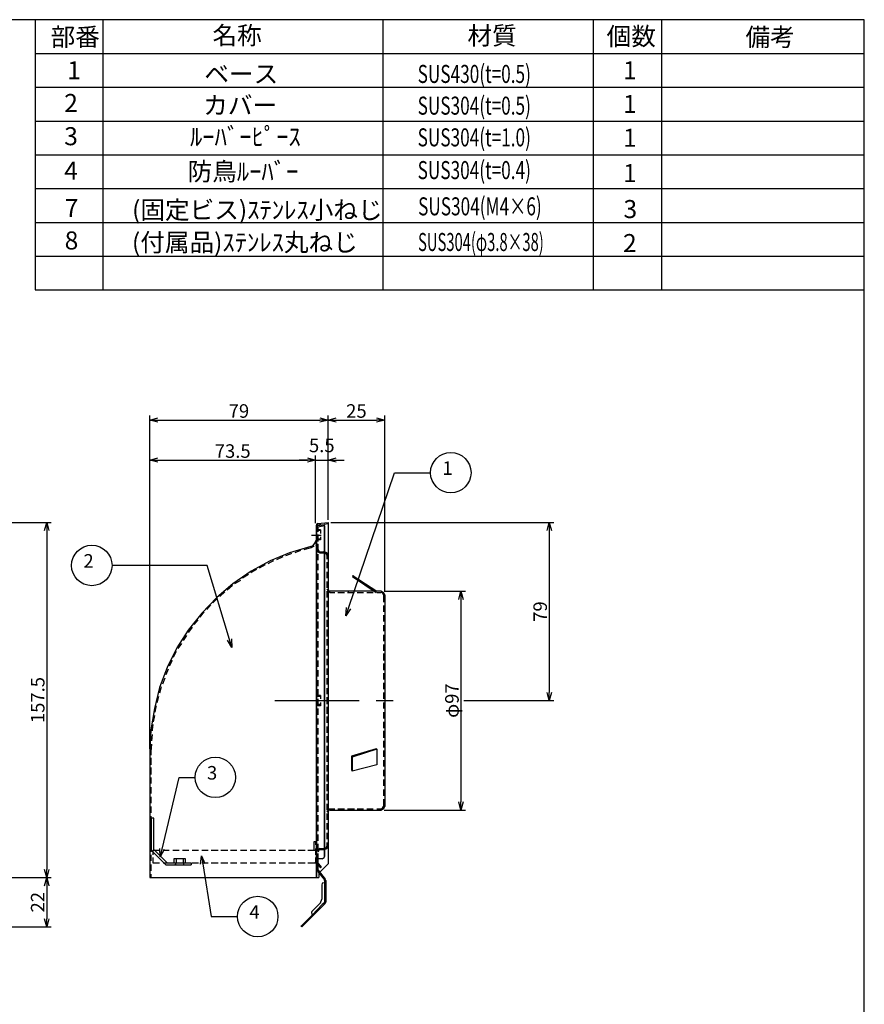
# Model space of a CAD drawing. Extents: x 67 to 1193, y 38 to 853.
# Drawn here: x 818 to 1193, y 417 to 853 of the extents above; entities that cross this region are included whole.
import ezdxf

# ---------------------------------------------------------------- set-up
doc = ezdxf.new("R2010")
doc.units = 0
doc.header["$LTSCALE"] = 3
doc.header["$MEASUREMENT"] = 0
doc.linetypes.add('CENTER2', pattern=[20, 12.5, -2.5, 2.5, -2.5])
doc.layers.get('0').update_dxf_attribs({"color": 2, "linetype": 'CONTINUOUS'})
doc.layers.get('Defpoints').update_dxf_attribs({"color": 113, "linetype": 'CONTINUOUS'})
for name, color, linetype in [('Dim', 4, 'CONTINUOUS'), ('hyou', 4, 'CONTINUOUS'), ('moji', 3, 'CONTINUOUS'), ('waku', 7, 'CONTINUOUS')]:
    doc.layers.add(name, color=color, linetype=linetype)
doc.styles.get("Standard").update_dxf_attribs({"font": 'txt', "bigfont": 'bigfont.shx'})
doc.dimstyles.new('1-1', dxfattribs={"dimscale": 20, "dimtxt": 0.3, "dimasz": 0.18, "dimexe": 0.1, "dimexo": 0.0625, "dimgap": 0.05, "dimtad": 1, "dimdec": 0, "dimzin": 0, "dimdsep": 46, "dimtxsty": 'STANDARD', "dimblk": 'OPEN30', "dimcen": 0, "dimadec": 0, "dimazin": 0, "dimtfac": 1, "dimtdec": 0, "dimtofl": 0, "dimtmove": 0, "dimatfit": 3, "dimldrblk": 'OPEN30', "dimfxl": 1, "dimtolj": 1, "dimtzin": 0, "dimarcsym": 0})

# ---------------------------------------------------------------- blocks, each defined once
blk = doc.blocks.new('_Open30')
at = {"color": 0, "linetype": 'ByBlock', "lineweight": -2}
for p, q in [((-1, 0.2679), (0, 0)), ((0, 0), (-1, -0.2679)), ((0, 0), (-1, 0))]:
    blk.add_line(p, q, dxfattribs=at)
blk = doc.blocks.new('*D8')
at = {"layer": 'Defpoints', "color": 0}
for p in [(661.86, 630.31), (751.3, 472.81), (830.05, 472.81)]:
    blk.add_point(p, dxfattribs=at)
at = {"layer": 'Dim', "color": 0, "lineweight": -2}
for p, q in [((663.11, 630.31), (832.05, 630.31)), ((830.05, 626.71), (830.05, 476.41)), ((752.55, 472.81), (832.05, 472.81))]:
    blk.add_line(p, q, dxfattribs=at)
at = {"layer": 'Dim', "color": 0, "lineweight": -2, "xscale": 3.599999999999998, "yscale": 3.599999999999998, "zscale": 3.599999999999998}
for p, rotation in [((830.05, 630.31), 90), ((830.05, 472.81), 270)]:
    blk.add_blockref('_Open30', p, dxfattribs=dict(at, rotation=rotation))
at = {"layer": 'Dim', "color": 0, "insert": (826.05, 551.56), "char_height": 6, "attachment_point": 5, "rotation": 90}
blk.add_mtext('\\A1;157.5', dxfattribs=at)
blk = doc.blocks.new('*D9')
at = {"layer": 'Defpoints', "color": 0}
for p in [(751.3, 472.81), (654.77, 450.96), (830.05, 450.96)]:
    blk.add_point(p, dxfattribs=at)
at = {"layer": 'Dim', "color": 0, "lineweight": -2}
for p, q in [((752.55, 472.81), (832.05, 472.81)), ((830.05, 469.21), (830.05, 454.56)), ((656.02, 450.96), (832.05, 450.96))]:
    blk.add_line(p, q, dxfattribs=at)
at = {"layer": 'Dim', "color": 0, "lineweight": -2, "xscale": 3.599999999999998, "yscale": 3.599999999999998, "zscale": 3.599999999999998}
for p, rotation in [((830.05, 472.81), 90), ((830.05, 450.96), 270)]:
    blk.add_blockref('_Open30', p, dxfattribs=dict(at, rotation=rotation))
at = {"layer": 'Dim', "color": 0, "insert": (826.05, 461.89), "char_height": 6, "attachment_point": 5, "rotation": 90}
blk.add_mtext('\\A1;22', dxfattribs=at)
blk = doc.blocks.new('*D12')
at = {"layer": 'Defpoints', "color": 0}
for p in [(949.25, 658), (949.25, 628.78), (875.78, 528.7)]:
    blk.add_point(p, dxfattribs=at)
at = {"layer": 'Dim', "color": 0, "lineweight": -2}
for p, q in [((875.78, 529.95), (875.78, 660)), ((949.25, 630.03), (949.25, 660)), ((879.38, 658), (945.65, 658))]:
    blk.add_line(p, q, dxfattribs=at)
at = {"layer": 'Dim', "color": 0, "lineweight": -2, "xscale": 3.599999999999998, "yscale": 3.599999999999998, "zscale": 3.599999999999998, "rotation": 180}
blk.add_blockref('_Open30', (875.78, 658), dxfattribs=at)
at = {"layer": 'Dim', "color": 0, "lineweight": -2, "xscale": 3.599999999999998, "yscale": 3.599999999999998, "zscale": 3.599999999999998}
blk.add_blockref('_Open30', (949.25, 658), dxfattribs=at)
at = {"layer": 'Dim', "color": 0, "insert": (912.51, 662), "char_height": 6, "attachment_point": 5}
blk.add_mtext('\\A1;73.5', dxfattribs=at)
blk = doc.blocks.new('*D13')
at = {"layer": 'Defpoints', "color": 0}
for p in [(954.78, 658), (954.78, 630.31), (949.25, 628.78)]:
    blk.add_point(p, dxfattribs=at)
at = {"layer": 'Dim', "color": 0, "lineweight": -2}
for p, q in [((949.25, 630.03), (949.25, 660)), ((954.78, 631.56), (954.78, 660)), ((945.65, 658), (942.05, 658)), ((949.25, 658), (954.78, 658)), ((958.38, 658), (961.98, 658))]:
    blk.add_line(p, q, dxfattribs=at)
at = {"layer": 'Dim', "color": 0, "lineweight": -2, "xscale": 3.599999999999998, "yscale": 3.599999999999998, "zscale": 3.599999999999998}
blk.add_blockref('_Open30', (949.25, 658), dxfattribs=at)
at = {"layer": 'Dim', "color": 0, "lineweight": -2, "xscale": 3.599999999999998, "yscale": 3.599999999999998, "zscale": 3.599999999999998, "rotation": 180}
blk.add_blockref('_Open30', (954.78, 658), dxfattribs=at)
at = {"layer": 'Dim', "color": 0, "insert": (952.01, 664.5), "char_height": 6, "attachment_point": 5}
blk.add_mtext('\\A1;5.5', dxfattribs=at)
blk = doc.blocks.new('*D14')
at = {"layer": 'Defpoints', "color": 0}
for p in [(954.78, 675.78), (954.78, 630.31), (875.78, 528.7)]:
    blk.add_point(p, dxfattribs=at)
at = {"layer": 'Dim', "color": 0, "lineweight": -2}
for p, q in [((875.78, 529.95), (875.78, 677.78)), ((954.78, 631.56), (954.78, 677.78)), ((879.38, 675.78), (951.18, 675.78))]:
    blk.add_line(p, q, dxfattribs=at)
at = {"layer": 'Dim', "color": 0, "lineweight": -2, "xscale": 3.599999999999998, "yscale": 3.599999999999998, "zscale": 3.599999999999998, "rotation": 180}
blk.add_blockref('_Open30', (875.78, 675.78), dxfattribs=at)
at = {"layer": 'Dim', "color": 0, "lineweight": -2, "xscale": 3.599999999999998, "yscale": 3.599999999999998, "zscale": 3.599999999999998}
blk.add_blockref('_Open30', (954.78, 675.78), dxfattribs=at)
at = {"layer": 'Dim', "color": 0, "insert": (915.28, 679.78), "char_height": 6, "attachment_point": 5}
blk.add_mtext('\\A1;79', dxfattribs=at)
blk = doc.blocks.new('*D15')
at = {"layer": 'Defpoints', "color": 0}
for p in [(979.93, 675.78), (954.78, 630.31), (979.93, 598.3)]:
    blk.add_point(p, dxfattribs=at)
at = {"layer": 'Dim', "color": 0, "lineweight": -2}
for p, q in [((954.78, 631.56), (954.78, 677.78)), ((979.93, 599.55), (979.93, 677.78)), ((958.38, 675.78), (976.33, 675.78))]:
    blk.add_line(p, q, dxfattribs=at)
at = {"layer": 'Dim', "color": 0, "lineweight": -2, "xscale": 3.599999999999998, "yscale": 3.599999999999998, "zscale": 3.599999999999998, "rotation": 180}
blk.add_blockref('_Open30', (954.78, 675.78), dxfattribs=at)
at = {"layer": 'Dim', "color": 0, "lineweight": -2, "xscale": 3.599999999999998, "yscale": 3.599999999999998, "zscale": 3.599999999999998}
blk.add_blockref('_Open30', (979.93, 675.78), dxfattribs=at)
at = {"layer": 'Dim', "color": 0, "insert": (967.36, 679.78), "char_height": 6, "attachment_point": 5}
blk.add_mtext('\\A1;25', dxfattribs=at)
blk = doc.blocks.new('*D16')
at = {"layer": 'Defpoints', "color": 0}
for p in [(954.78, 630.31), (1013.72, 551.31), (1052.84, 551.31)]:
    blk.add_point(p, dxfattribs=at)
at = {"layer": 'Dim', "color": 0, "lineweight": -2}
for p, q in [((956.03, 630.31), (1054.84, 630.31)), ((1052.84, 626.71), (1052.84, 554.91)), ((1014.97, 551.31), (1054.84, 551.31))]:
    blk.add_line(p, q, dxfattribs=at)
at = {"layer": 'Dim', "color": 0, "lineweight": -2, "xscale": 3.599999999999998, "yscale": 3.599999999999998, "zscale": 3.599999999999998}
for p, rotation in [((1052.84, 630.31), 90), ((1052.84, 551.31), 270)]:
    blk.add_blockref('_Open30', p, dxfattribs=dict(at, rotation=rotation))
at = {"layer": 'Dim', "color": 0, "insert": (1048.84, 590.81), "char_height": 6, "attachment_point": 5, "rotation": 90}
blk.add_mtext('\\A1;79', dxfattribs=at)
blk = doc.blocks.new('*D17')
at = {"layer": 'Defpoints', "color": 0}
for p in [(978.41, 599.83), (978.41, 502.78), (1013.72, 502.78)]:
    blk.add_point(p, dxfattribs=at)
at = {"layer": 'Dim', "color": 0, "lineweight": -2}
for p, q in [((979.66, 599.83), (1015.72, 599.83)), ((1013.72, 596.23), (1013.72, 506.38)), ((979.66, 502.78), (1015.72, 502.78))]:
    blk.add_line(p, q, dxfattribs=at)
at = {"layer": 'Dim', "color": 0, "lineweight": -2, "xscale": 3.599999999999998, "yscale": 3.599999999999998, "zscale": 3.599999999999998}
for p, rotation in [((1013.72, 599.83), 90), ((1013.72, 502.78), 270)]:
    blk.add_blockref('_Open30', p, dxfattribs=dict(at, rotation=rotation))
at = {"layer": 'Dim', "color": 0, "insert": (1009.72, 551.31), "char_height": 6, "attachment_point": 5, "rotation": 90}
blk.add_mtext('\\A1;φ97', dxfattribs=at)

msp = doc.modelspace()

# ---------------------------------------------------------------- linework, layer by layer
for p, q in [((949.7, 629.55), (949.45, 628.78)), ((950.21, 629.8), (949.7, 629.55)), ((949.95, 629.29), (949.7, 628.78)), ((950.21, 629.29), (949.95, 629.29)), ((950.21, 629.8), (954.78, 630.31)), ((950.21, 629.29), (951.73, 629.55)), ((953.26, 629.29), (950.21, 628.78)), ((953.26, 629.55), (954.78, 629.8)), ((953.26, 628.78), (953.26, 629.29)), ((953.26, 482.21), (953.26, 629.29)), ((954.78, 630.31), (954.78, 478.91)), ((947.41, 624.72), (951.73, 624.72)), ((949.45, 628.78), (949.45, 472.81)), ((949.45, 627.01), (949.7, 627.01)), ((949.7, 628.78), (949.7, 626.5)), ((949.95, 628.78), (949.7, 628.28)), ((949.7, 628.28), (949.7, 476.36)), ((949.7, 627.26), (949.95, 626.75)), ((949.7, 625.23), (949.7, 622.18)), ((950.21, 628.78), (949.95, 628.78)), ((949.95, 626.75), (950.21, 626.75)), ((953.26, 628.78), (950.21, 628.28)), ((950.21, 628.28), (950.21, 628.53)), ((950.21, 628.28), (950.21, 626.24)), ((951.48, 627.01), (950.21, 627.01)), ((951.48, 626.75), (950.21, 626.75)), ((950.21, 624.97), (950.21, 621.93)), ((951.48, 627.01), (951.48, 625.48)), ((953.26, 482.21), (953.26, 628.78)), ((953.26, 628.78), (953.26, 482.21)), ((948.18, 620.15), (948.94, 621.16)), ((948.94, 621.16), (949.45, 622.43)), ((949.45, 620.91), (949.7, 622.43)), ((949.45, 622.43), (949.7, 622.43)), ((949.45, 622.43), (949.7, 622.43)), ((949.45, 620.15), (949.45, 620.4)), ((949.95, 622.69), (949.7, 622.43)), ((949.7, 620.91), (949.7, 618.12)), ((950.21, 622.94), (949.95, 622.69)), ((951.48, 622.94), (950.21, 622.94)), ((951.48, 622.69), (950.21, 622.69)), ((950.21, 620.66), (950.21, 620.91)), ((950.21, 620.66), (950.21, 617.61)), ((951.48, 623.96), (951.48, 622.69)), ((937.76, 616.85), (929.12, 613.29)), ((938.02, 616.34), (935.98, 615.58)), ((947.16, 619.64), (937.76, 616.85)), ((938.52, 616.59), (938.02, 616.34)), ((942.59, 617.86), (940.05, 616.85)), ((947.16, 619.13), (944.11, 618.12)), ((947.16, 619.64), (948.18, 620.15)), ((947.16, 619.13), (948.43, 619.89)), ((948.43, 619.89), (948.68, 619.89)), ((949.7, 619.64), (949.7, 619.89)), ((949.7, 618.37), (950.21, 617.35)), ((949.7, 616.59), (949.7, 613.8)), ((950.21, 618.37), (950.72, 617.61)), ((950.21, 617.35), (951.22, 616.85)), ((950.21, 616.34), (950.21, 613.54)), ((950.72, 617.61), (951.22, 617.35)), ((951.22, 617.35), (953.26, 617.35)), ((951.22, 616.85), (953.26, 616.85)), ((953, 617.35), (953, 617.61)), ((954.27, 616.85), (953.26, 617.35)), ((954.02, 616.59), (953.26, 616.85)), ((954.27, 615.83), (954.02, 616.59)), ((954.78, 615.83), (954.27, 616.85)), ((954.27, 615.83), (954.27, 614.05)), ((954.78, 615.83), (954.78, 486.78)), ((929.12, 613.29), (920.74, 608.72)), ((926.84, 611.51), (924.3, 609.99)), ((929.38, 612.78), (928.11, 612.02)), ((930.65, 613.29), (929.38, 612.78)), ((934.71, 615.07), (931.92, 613.8)), ((949.7, 612.27), (949.7, 609.48)), ((950.21, 612.02), (950.21, 609.22)), ((954.27, 612.78), (954.27, 609.99)), ((920.74, 608.72), (912.61, 603.13)), ((919.47, 607.19), (916.93, 605.67)), ((920.99, 608.21), (920.49, 607.95)), ((923.03, 609.48), (920.99, 608.21)), ((949.7, 607.95), (949.7, 605.16)), ((950.21, 607.7), (950.21, 604.91)), ((954.27, 608.46), (954.27, 605.67)), ((912.61, 603.13), (905.5, 597.03)), ((915.91, 604.65), (913.37, 603.13)), ((949.7, 603.64), (949.7, 600.84)), ((950.21, 603.38), (950.21, 600.59)), ((954.27, 604.14), (954.27, 601.35)), ((965.96, 606.68), (965.7, 606.43)), ((965.7, 606.43), (976.12, 599.32)), ((965.96, 606.68), (965.96, 606.94)), ((965.96, 606.68), (976.37, 599.83)), ((909.05, 599.57), (906.77, 597.54)), ((912.36, 602.36), (910.07, 600.33)), ((949.7, 599.32), (949.7, 596.52)), ((950.21, 599.06), (950.21, 596.27)), ((954.27, 600.84), (954.78, 599.83)), ((954.27, 599.83), (954.27, 597.03)), ((954.78, 600.84), (955.04, 600.08)), ((954.78, 599.83), (955.8, 599.32)), ((955.04, 600.08), (955.8, 599.83)), ((978.41, 599.83), (955.8, 599.83)), ((955.8, 599.32), (957.83, 599.32)), ((959.1, 599.32), (962.15, 599.32)), ((963.42, 599.32), (966.47, 599.32)), ((963.67, 599.83), (963.67, 599.32)), ((967.74, 599.32), (970.53, 599.32)), ((972.06, 599.32), (974.85, 599.32)), ((976.37, 599.32), (978.41, 599.32)), ((979.42, 599.32), (978.41, 599.83)), ((978.91, 599.06), (978.41, 599.32)), ((979.42, 598.3), (978.91, 599.06)), ((979.93, 598.3), (979.42, 599.32)), ((905.5, 597.03), (898.89, 590.17)), ((905.75, 596.78), (903.72, 594.74)), ((949.7, 595.25), (949.7, 592.2)), ((950.21, 594.74), (950.21, 591.95)), ((954.27, 595.51), (954.27, 592.71)), ((979.42, 598.3), (979.42, 595)), ((979.93, 595.76), (979.42, 595.76)), ((979.93, 598.3), (979.93, 504.31)), ((898.89, 590.17), (892.8, 582.55)), ((899.15, 589.92), (897.88, 588.39)), ((899.91, 590.43), (899.15, 589.92)), ((902.7, 593.73), (900.93, 591.7)), ((949.7, 590.93), (949.7, 587.89)), ((950.21, 590.68), (950.21, 587.63)), ((954.27, 591.19), (954.27, 588.39)), ((979.42, 593.47), (979.42, 590.68)), ((897.12, 587.12), (895.34, 585.09)), ((949.7, 586.61), (949.7, 583.82)), ((950.21, 586.36), (950.21, 583.31)), ((954.27, 587.12), (954.27, 584.08)), ((979.42, 589.16), (979.42, 586.36)), ((892.8, 582.55), (887.72, 574.68)), ((893.31, 582.3), (892.8, 581.53)), ((894.58, 583.82), (893.31, 582.3)), ((949.7, 582.3), (949.7, 579.5)), ((950.21, 582.04), (950.21, 579.25)), ((954.27, 582.8), (954.27, 579.76)), ((979.42, 584.84), (979.42, 582.04)), ((889.75, 576.71), (888.22, 574.42)), ((892.03, 580.26), (890.51, 577.98)), ((949.7, 577.98), (949.7, 575.18)), ((950.21, 577.72), (950.21, 574.93)), ((954.27, 578.49), (954.27, 575.69)), ((979.42, 580.52), (979.42, 577.72)), ((887.72, 574.68), (883.4, 566.04)), ((887.46, 573.15), (886.19, 570.36)), ((949.7, 573.66), (949.7, 570.87)), ((950.21, 573.41), (950.21, 570.61)), ((954.27, 574.17), (954.27, 571.37)), ((979.42, 576.2), (979.42, 573.41)), ((885.68, 569.09), (884.41, 566.55)), ((949.7, 569.34), (949.7, 566.55)), ((950.21, 569.09), (950.21, 566.29)), ((954.27, 569.85), (954.27, 567.05)), ((979.42, 572.14), (979.42, 569.09)), ((979.42, 567.82), (979.42, 564.77)), ((883.4, 566.04), (880.09, 557.15)), ((883.91, 565.28), (882.89, 562.74)), ((949.7, 565.02), (949.7, 562.23)), ((950.21, 564.77), (950.21, 561.97)), ((954.27, 565.53), (954.27, 562.74)), ((979.42, 563.5), (979.42, 560.7)), ((882.38, 561.21), (881.37, 558.67)), ((949.7, 560.96), (949.7, 557.91)), ((950.21, 560.45), (950.21, 557.66)), ((954.27, 561.21), (954.27, 558.42)), ((979.42, 559.18), (979.42, 556.39)), ((880.09, 557.15), (877.81, 547.75)), ((880.6, 556.89), (880.09, 554.61)), ((880.86, 557.4), (880.6, 556.89)), ((949.7, 556.64), (949.7, 553.59)), ((950.21, 556.39), (950.21, 553.34)), ((954.27, 556.89), (954.27, 554.1)), ((979.42, 554.86), (979.42, 552.07)), ((879.59, 553.08), (878.83, 550.29)), ((949.45, 553.59), (949.7, 553.59)), ((949.7, 553.59), (949.95, 553.34)), ((949.7, 552.32), (949.7, 549.53)), ((949.95, 553.34), (950.21, 553.08)), ((951.48, 553.59), (950.21, 553.59)), ((951.48, 553.08), (950.21, 553.08)), ((950.21, 552.07), (950.21, 549.02)), ((951.48, 553.59), (951.48, 552.07)), ((951.48, 550.54), (951.48, 549.02)), ((954.27, 552.83), (954.27, 549.78)), ((979.42, 550.54), (979.42, 547.75)), ((877.81, 547.75), (876.28, 538.35)), ((878.32, 547.75), (878.06, 546.22)), ((878.57, 549.02), (878.32, 547.75)), ((949.45, 549.02), (949.7, 549.02)), ((949.95, 549.27), (949.7, 549.02)), ((949.7, 548), (949.7, 545.21)), ((950.21, 549.53), (949.95, 549.27)), ((951.48, 549.53), (950.21, 549.53)), ((951.48, 549.02), (950.21, 549.02)), ((950.21, 547.75), (950.21, 544.95)), ((954.27, 548.51), (954.27, 545.46)), ((979.42, 546.22), (979.42, 543.43)), ((877.81, 544.7), (877.3, 541.91)), ((949.7, 543.68), (949.7, 540.89)), ((950.21, 543.43), (950.21, 540.64)), ((954.27, 544.19), (954.27, 541.4)), ((979.42, 541.91), (979.42, 539.11)), ((876.28, 538.35), (875.78, 528.7)), ((877.05, 540.64), (876.79, 538.35)), ((876.79, 538.35), (876.79, 537.84)), ((949.7, 539.37), (949.7, 536.57)), ((950.21, 539.11), (950.21, 536.32)), ((954.27, 539.87), (954.27, 537.08)), ((979.42, 537.84), (979.42, 534.79)), ((876.79, 536.32), (876.54, 533.52)), ((949.7, 535.05), (949.7, 532.25)), ((950.21, 534.79), (950.21, 532)), ((954.27, 535.56), (954.27, 532.76)), ((979.42, 533.52), (979.42, 530.47)), ((875.78, 528.7), (875.78, 472.81)), ((876.54, 532), (876.28, 528.7)), ((876.28, 528.7), (876.28, 527.17)), ((949.7, 530.73), (949.7, 527.93)), ((950.21, 530.47), (950.21, 527.68)), ((954.27, 531.24), (954.27, 528.44)), ((976.12, 529.97), (965.2, 526.66)), ((976.37, 529.71), (965.45, 526.16)), ((976.12, 529.97), (976.37, 529.71)), ((976.37, 529.71), (976.37, 522.85)), ((979.42, 529.2), (979.42, 526.41)), ((876.28, 525.9), (876.28, 522.85)), ((949.7, 526.66), (949.7, 523.62)), ((950.21, 526.16), (950.21, 523.36)), ((954.27, 526.92), (954.27, 524.12)), ((965.2, 526.66), (965.2, 520.57)), ((965.2, 526.66), (965.45, 526.16)), ((965.45, 526.16), (965.45, 520.06)), ((979.42, 524.89), (979.42, 522.09)), ((876.28, 521.58), (876.28, 518.53)), ((949.7, 522.34), (949.7, 519.3)), ((950.21, 522.09), (950.21, 519.04)), ((954.27, 522.6), (954.27, 519.8)), ((965.2, 520.57), (965.45, 520.06)), ((976.37, 522.85), (965.45, 520.06)), ((979.42, 520.57), (979.42, 517.77)), ((876.28, 517.26), (876.28, 514.47)), ((949.7, 518.03), (949.7, 515.23)), ((950.21, 517.77), (950.21, 514.72)), ((954.27, 518.53), (954.27, 515.49)), ((979.42, 516.25), (979.42, 513.45)), ((876.28, 512.95), (876.28, 510.15)), ((949.7, 513.71), (949.7, 510.91)), ((950.21, 513.45), (950.21, 510.66)), ((954.27, 514.22), (954.27, 511.17)), ((979.42, 511.93), (979.42, 509.14)), ((876.28, 508.63), (876.28, 505.83)), ((949.7, 509.39), (949.7, 506.6)), ((950.21, 509.14), (950.21, 506.34)), ((954.27, 509.9), (954.27, 507.1)), ((979.42, 507.61), (979.42, 504.31)), ((979.93, 506.85), (979.42, 506.85)), ((876.28, 504.31), (876.28, 501.51)), ((949.7, 505.07), (949.7, 502.28)), ((950.21, 504.82), (950.21, 502.02)), ((954.27, 505.58), (954.27, 502.78)), ((954.78, 502.78), (954.27, 501.77)), ((955.8, 503.29), (954.78, 502.78)), ((955.04, 502.53), (954.78, 501.77)), ((955.8, 502.78), (955.04, 502.53)), ((955.8, 503.29), (957.83, 503.29)), ((955.8, 502.78), (978.41, 502.78)), ((959.1, 503.29), (962.15, 503.29)), ((963.42, 503.29), (966.47, 503.29)), ((967.74, 503.29), (970.53, 503.29)), ((972.06, 503.29), (974.85, 503.29)), ((976.37, 503.29), (978.41, 503.29)), ((978.41, 503.29), (978.91, 503.55)), ((978.41, 502.78), (979.42, 503.29)), ((978.91, 503.55), (979.42, 504.31)), ((979.42, 503.29), (979.93, 504.31)), ((876.28, 499.99), (876.28, 497.2)), ((876.54, 484.75), (876.54, 499.23)), ((877.56, 499.23), (876.54, 499.23)), ((877.56, 485.26), (877.56, 499.23)), ((949.7, 500.75), (949.7, 497.96)), ((950.21, 500.5), (950.21, 497.7)), ((954.27, 501.26), (954.27, 498.47)), ((876.28, 495.67), (876.28, 492.88)), ((949.7, 496.43), (949.7, 493.64)), ((950.21, 496.18), (950.21, 493.38)), ((954.27, 496.94), (954.27, 494.15)), ((876.28, 491.61), (876.28, 488.56)), ((949.7, 492.37), (949.7, 489.32)), ((950.21, 491.86), (950.21, 489.07)), ((954.27, 492.62), (954.27, 489.83)), ((876.28, 487.29), (876.28, 484.24)), ((877.05, 485), (877.05, 482.97)), ((877.05, 485), (880.09, 485)), ((877.56, 485.26), (883.4, 479.41)), ((881.62, 485), (884.41, 485)), ((885.94, 485), (888.73, 485)), ((890.26, 485), (893.05, 485)), ((894.58, 485), (897.37, 485)), ((898.89, 485), (901.69, 485)), ((902.96, 485), (906.01, 485)), ((907.28, 485), (910.33, 485)), ((911.6, 485), (914.39, 485)), ((915.91, 485), (918.71, 485)), ((920.23, 485), (923.03, 485)), ((924.55, 485), (927.35, 485)), ((928.87, 485), (931.66, 485)), ((933.19, 485), (935.98, 485)), ((937.25, 485), (940.3, 485)), ((941.57, 485), (944.62, 485)), ((945.89, 485), (949.19, 485)), ((948.68, 485), (948.68, 488.81)), ((948.68, 488.81), (949.19, 488.81)), ((949.19, 488.81), (949.19, 487.29)), ((949.19, 485.76), (949.19, 482.97)), ((949.19, 485), (949.19, 482.97)), ((949.7, 488.05), (949.7, 485)), ((950.21, 485.26), (949.7, 484.24)), ((950.21, 487.8), (950.21, 484.75)), ((951.22, 485.76), (950.21, 485.26)), ((950.72, 485), (950.21, 484.24)), ((951.22, 485.26), (950.72, 485)), ((951.22, 485.76), (953.26, 485.76)), ((951.22, 485.26), (953.26, 485.26)), ((953.26, 485.76), (954.02, 486.02)), ((953.26, 485.26), (954.27, 485.76)), ((954.02, 486.02), (954.27, 486.78)), ((954.27, 488.3), (954.27, 486.78)), ((954.27, 485.76), (954.78, 486.78)), ((876.28, 482.97), (876.28, 480.18)), ((882.89, 478.4), (876.54, 484.75)), ((877.05, 481.7), (877.05, 479.67)), ((886.45, 481.19), (886.45, 479.41)), ((891.53, 481.19), (886.45, 481.19)), ((887.46, 481.19), (887.46, 479.41)), ((888.99, 481.19), (888.99, 481.45)), ((890.51, 481.19), (890.51, 479.41)), ((891.53, 479.41), (891.53, 481.19)), ((949.19, 481.7), (949.19, 479.67)), ((949.19, 481.45), (949.19, 479.67)), ((949.7, 483.73), (949.7, 480.94)), ((949.7, 481.7), (950.21, 481.7)), ((952.24, 481.19), (949.7, 481.19)), ((950.21, 483.48), (950.21, 481.19)), ((950.21, 481.95), (950.21, 482.21)), ((950.21, 481.19), (950.21, 476.36)), ((952.24, 481.19), (953, 481.7)), ((952.24, 481.19), (953, 481.7)), ((953, 481.7), (953.26, 482.21)), ((953, 481.7), (953.26, 482.21)), ((876.28, 478.65), (876.28, 475.86)), ((877.05, 479.67), (877.05, 479.41)), ((877.05, 479.41), (877.56, 479.41)), ((877.56, 479.41), (880.09, 479.41)), ((881.62, 479.41), (884.41, 479.41)), ((882.89, 478.4), (894.07, 478.4)), ((883.4, 479.41), (894.07, 479.41)), ((885.94, 479.41), (888.73, 479.41)), ((886.45, 478.4), (887.21, 478.65)), ((887.21, 478.65), (887.46, 479.41)), ((890.26, 479.41), (893.05, 479.41)), ((890.51, 479.41), (890.76, 478.65)), ((890.76, 478.65), (891.53, 478.4)), ((894.07, 479.41), (894.07, 478.4)), ((894.58, 479.41), (897.37, 479.41)), ((898.89, 479.41), (901.69, 479.41)), ((902.96, 479.41), (906.01, 479.41)), ((907.28, 479.41), (910.33, 479.41)), ((911.6, 479.41), (914.39, 479.41)), ((915.91, 479.41), (918.71, 479.41)), ((920.23, 479.41), (923.03, 479.41)), ((924.55, 479.41), (927.35, 479.41)), ((928.87, 479.41), (931.66, 479.41)), ((933.19, 479.41), (935.98, 479.41)), ((937.25, 479.41), (940.3, 479.41)), ((941.57, 479.41), (944.62, 479.41)), ((945.89, 479.41), (948.68, 479.41)), ((948.68, 479.41), (949.7, 479.41)), ((948.68, 479.41), (948.94, 479.41)), ((948.94, 479.41), (949.19, 479.67)), ((949.19, 479.67), (949.7, 479.67)), ((949.95, 479.67), (949.7, 479.67)), ((949.7, 479.41), (949.7, 479.67)), ((949.7, 479.41), (949.7, 476.62)), ((949.7, 479.41), (951.48, 477.13)), ((950.21, 478.4), (949.7, 478.4)), ((950.21, 477.89), (949.7, 477.89)), ((949.7, 476.36), (949.95, 475.86)), ((949.95, 479.67), (951.73, 477.38)), ((950.21, 476.36), (950.46, 476.11)), ((950.46, 476.11), (953.51, 472.05)), ((954.78, 478.91), (950.72, 474.84)), ((951.48, 477.13), (951.48, 477.38)), ((951.73, 477.38), (951.48, 477.13)), ((951.73, 477.38), (951.73, 477.63)), ((875.78, 472.81), (950.72, 472.81)), ((876.28, 474.33), (876.28, 472.81)), ((949.7, 475.1), (949.7, 472.81)), ((949.95, 475.86), (953.26, 471.79)), ((950.72, 474.84), (950.72, 472.81)), ((951.73, 473.82), (951.73, 474.08)), ((951.99, 474.08), (951.73, 473.82)), ((951.99, 474.08), (951.99, 474.33)), ((953.26, 471.54), (953.26, 471.79)), ((953.76, 471.54), (953.51, 472.05)), ((952.24, 470.27), (951.99, 469.51)), ((951.99, 469.51), (951.99, 463.16)), ((953, 470.52), (952.24, 470.27)), ((953.76, 470.52), (953, 470.52)), ((953.26, 471.54), (953.26, 470.52)), ((953.26, 470.52), (953.26, 461.89)), ((953.76, 471.54), (953.76, 461.89)), ((951.48, 461.63), (951.99, 463.16)), ((953.51, 461.38), (943.1, 450.96)), ((951.48, 461.63), (947.67, 457.82)), ((952.24, 460.87), (947.92, 456.3)), ((953.26, 461.63), (952.24, 460.87)), ((953.26, 461.63), (953.26, 461.89)), ((953.51, 461.38), (953.76, 461.89)), ((946.4, 454.77), (942.84, 451.22)), ((947.92, 456.3), (946.4, 454.77)), ((946.4, 454.77), (946.65, 454.52)), ((947.67, 457.82), (947.41, 457.31)), ((947.41, 457.31), (947.67, 456.55)), ((947.67, 456.55), (948.18, 456.04)), ((948.18, 456.04), (948.18, 456.3)), ((942.84, 451.22), (942.84, 451.47)), ((942.84, 451.22), (943.1, 450.96)), ((943.1, 450.96), (943.1, 451.22))]:
    msp.add_line(p, q)
at = {"linetype": 'CENTER2'}
msp.add_line((931.16, 551.31), (989.07, 551.31), dxfattribs=at)
at = {"layer": 'Dim'}
for points in [[(963.81, 592.31), (984.25, 652.41), (1000.25, 652.41)], [(911.07, 578.38), (901.18, 611.26), (859.01, 611.26)], [(881.18, 485.46), (888.73, 517.26), (895.85, 517.26)], [(899.21, 478.91), (902.96, 455.53), (914.64, 455.53)]]:
    msp.add_lwpolyline(points, dxfattribs=at)
at = {"layer": 'Dim', "linetype": 'Continuous'}
for centre in [(1009.22, 652.41), (850.04, 611.26), (904.81, 517.26), (923.61, 455.53)]:
    msp.add_circle(centre, 8.97, dxfattribs=at)
at = {"layer": 'hyou', "linetype": 'Continuous'}
for p, q in [((824.97, 853.35), (824.97, 733.45)), ((824.97, 853.35), (824.97, 733.45)), ((854.95, 853.35), (854.95, 733.45)), ((979.17, 733.45), (979.17, 853.35)), ((1072.4, 853.35), (1072.4, 733.45)), ((1072.4, 853.35), (1072.4, 763.42)), ((1102.63, 853.35), (1102.63, 733.45)), ((1102.63, 853.35), (1102.63, 763.42)), ((824.97, 838.36), (1192.56, 838.36)), ((824.97, 823.37), (1192.56, 823.37)), ((824.97, 808.39), (1192.56, 808.39)), ((824.97, 793.4), (1192.56, 793.4)), ((824.97, 778.41), (1192.56, 778.41)), ((824.97, 763.42), (1192.56, 763.42)), ((824.97, 748.43), (1192.56, 748.43)), ((824.97, 733.45), (1192.56, 733.45))]:
    msp.add_line(p, q, dxfattribs=at)
at = {"layer": 'waku', "linetype": 'Continuous'}
for p, q in [((1192.56, 853.35), (67.44, 853.35)), ((1192.56, 37.65), (1192.56, 853.35))]:
    msp.add_line(p, q, dxfattribs=at)

# ---------------------------------------------------------------- block references
at = {"layer": 'Dim', "xscale": 3.599999999999998, "yscale": 3.599999999999998, "zscale": 3.599999999999998}
for p, rotation in [((962.66, 588.9), 251.2216338281777), ((912.1, 574.93), 286.7363315683835), ((880.35, 481.95), 256.6449241198762), ((898.64, 482.46), 99.111377184621)]:
    msp.add_blockref('_Open30', p, dxfattribs=dict(at, rotation=rotation))

# ---------------------------------------------------------------- texts
at = {"layer": 'Dim', "linetype": 'Continuous', "char_height": 6, "attachment_point": 9}
for s, insert in [('1', (1010.06, 649.56)), ('2', (850.88, 608.41)), ('3', (905.66, 514.42)), ('4', (924.46, 452.68))]:
    msp.add_mtext(s, dxfattribs=dict(at, insert=insert))
at = {"layer": 'moji'}
for s, p in [('部番', (831.78, 841.71)), ('名称', (903.54, 842.37)), ('材質', (1016.6, 842.27)), ('個数', (1078.3, 841.97)), ('備考', (1139.88, 841.63)), ('1', (839.14, 826.9)), ('1', (1085.58, 826.9)), ('ベース', (899.95, 825.29)), ('2', (837.81, 812.4)), ('カバー', (899.45, 811.4)), ('1', (1085.58, 811.95)), ('3', (837.81, 797.66)), ('ﾙｰﾊﾞｰﾋﾟｰｽ', (893.58, 797.4)), ('1', (1085.58, 796.99)), ('防鳥ﾙｰﾊﾞｰ', (892.51, 782.01)), ('4', (837.81, 782.33)), ('1', (1085.58, 781.29)), ('7', (838.01, 765.77)), ('(固定ビス)ｽﾃﾝﾚｽ小ねじ', (867.9, 764.98)), ('3', (1085.78, 765.36)), ('8', (838.01, 751.42)), ('(付属品)ｽﾃﾝﾚｽ丸ねじ', (867.84, 750.58)), ('2', (1085.57, 750.26))]:
    msp.add_text(s, height=8, dxfattribs=at).set_placement(p)
for s, width, p in [('SUS430(t=0.5)', 0.7, (994.51, 825.29)), ('SUS304(t=0.5)', 0.7, (994.51, 811.22)), ('SUS304(t=1.0)', 0.7, (994.51, 797.15)), ('SUS304(t=0.4)', 0.7, (994.51, 782.64)), ('SUS304(M4×6)', 0.7, (994.71, 766.55)), ('SUS304(φ3.8×38)', 0.6, (994.71, 750.74))]:
    msp.add_text(s, height=8, dxfattribs=dict(at, width=width)).set_placement(p)

# ---------------------------------------------------------------- dimensions: what is measured, and where the dimension line sits
at = {"layer": 'Dim'}
dim = msp.add_linear_dim(base=(954.78, 675.78), p1=(875.78, 528.7), p2=(954.78, 630.31), dimstyle='1-1', dxfattribs=at)
dim.commit()
dim.dimension.update_dxf_attribs({"geometry": '*D14', "text_midpoint": (915.28, 679.78)})
for base, p1, p2, override, picture, middle in [((979.93, 675.78), (954.78, 630.31), (979.93, 598.3), {"dimtmove": 1}, '*D15', (967.36, 679.78)), ((954.78, 658), (949.25, 628.78), (954.78, 630.31), {"dimdec": 1, "dimtofl": 1, "dimtmove": 2}, '*D13', (952.01, 664.5)), ((949.25, 658), (875.78, 528.7), (949.25, 628.78), {"dimdec": 1}, '*D12', (912.51, 662))]:
    dim = msp.add_linear_dim(base=base, p1=p1, p2=p2, dimstyle='1-1', override=override, dxfattribs=at)
    dim.commit()
    dim.dimension.update_dxf_attribs({"geometry": picture, "text_midpoint": middle})
for base, p1, p2, override, picture, middle in [((830.05, 472.81), (661.86, 630.31), (751.3, 472.81), {"dimdec": 1}, '*D8', (826.05, 551.56)), ((830.05, 450.96), (751.3, 472.81), (654.77, 450.96), {"dimtmove": 1}, '*D9', (826.05, 461.89))]:
    dim = msp.add_linear_dim(base=base, p1=p1, p2=p2, angle=90, dimstyle='1-1', override=override, dxfattribs=at)
    dim.commit()
    dim.dimension.update_dxf_attribs({"geometry": picture, "text_midpoint": middle})
dim = msp.add_linear_dim(base=(1052.84, 551.31), p1=(954.78, 630.31), p2=(1013.72, 551.31), angle=90, dimstyle='1-1', dxfattribs=at)
dim.commit()
dim.dimension.update_dxf_attribs({"geometry": '*D16', "text_midpoint": (1048.84, 590.81)})
dim = msp.add_linear_dim(base=(1013.72, 502.78), p1=(978.41, 599.83), p2=(978.41, 502.78), angle=90, text='φ<>', dimstyle='1-1', dxfattribs=at)
dim.commit()
dim.dimension.update_dxf_attribs({"geometry": '*D17', "text_midpoint": (1009.72, 551.31)})

doc.saveas('drawing.dxf')
